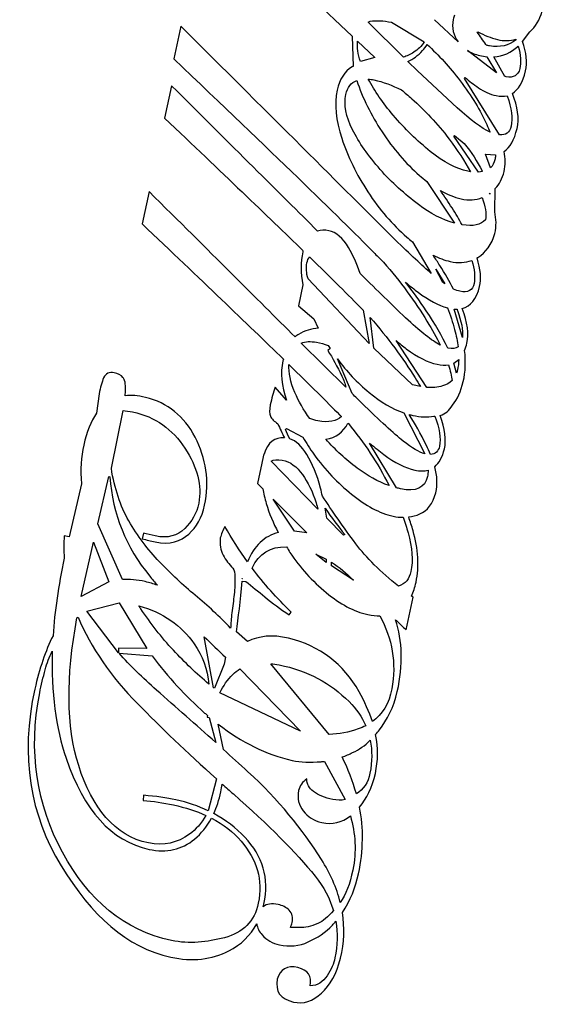
# Model space of a CAD drawing. Units: inches. Extents: x -502 to 307, y -403 to 773.
# Drawn here: x -153 to -148, y 448 to 458 of the extents above; entities that cross this region are included whole.
import ezdxf

# ---------------------------------------------------------------- set-up
doc = ezdxf.new("R2010")
doc.units = ezdxf.units.IN
doc.layers.add('182003', color=7, linetype='Continuous')
doc.layers.add('Default', color=7, linetype='Continuous')

# ---------------------------------------------------------------- blocks, each defined once
blk = doc.blocks.new('SE4')
at = {"layer": '182003', "color": 7, "linetype": 'Continuous', "ltscale": 25.4}
for p, q in [((-151.2571, 458.8598), (-149.8228, 457.506)), ((-151.4501, 457.6003), (-151.5163, 457.289)), ((-149.6714, 457.639), (-149.6497, 457.6471)), ((-149.3354, 457.3062), (-149.6714, 457.639)), ((-149.4495, 457.6363), (-149.1381, 457.4504)), ((-148.8156, 457.451), (-149.0398, 457.6614)), ((-149.8228, 457.506), (-149.8141, 457.218)), ((-148.6349, 457.5432), (-148.6274, 457.5466)), ((-148.2034, 457.4549), (-148.136, 457.5472)), ((-149.7715, 457.4576), (-149.6078, 457.303)), ((-148.2673, 457.4756), (-148.2656, 457.471)), ((-148.4521, 457.1576), (-148.7263, 457.3683)), ((-149.6078, 457.303), (-149.7438, 457.2628)), ((-149.2013, 457.1771), (-149.292, 457.2641)), ((-148.5418, 457.3101), (-148.4521, 457.1576)), ((-148.3716, 457.1229), (-148.4758, 457.309)), ((-148.8264, 456.8249), (-149.2013, 457.1771)), ((-148.7552, 457.1041), (-148.749, 457.1119)), ((-148.4218, 456.5674), (-148.7552, 457.1041)), ((-151.5374, 457.0344), (-151.603, 456.7262)), ((-148.858, 456.5545), (-148.8516, 456.5626)), ((-148.6221, 456.2135), (-148.858, 456.5545)), ((-148.8516, 456.5626), (-148.7571, 456.4863)), ((-148.508, 456.2543), (-148.556, 456.3839)), ((-148.556, 456.3839), (-148.4606, 456.377)), ((-148.5855, 456.2193), (-148.6221, 456.2135)), ((-149.1137, 456.1255), (-148.8496, 455.7291)), ((-151.7512, 456.03), (-151.8168, 455.7218)), ((-148.5173, 456.0113), (-148.5156, 456.0126)), ((-148.5141, 456.0032), (-148.5173, 456.0113)), ((-148.5156, 456.0126), (-148.5141, 456.0032)), ((-148.4671, 455.8382), (-148.4628, 456.0589)), ((-149.2503, 455.5527), (-149.0707, 455.2522)), ((-149.027, 455.2909), (-148.9433, 455.1526)), ((-148.9612, 455.1651), (-149.027, 455.2909)), ((-149.66, 454.5866), (-150.2415, 455.1991)), ((-150.2896, 455.1426), (-150.3319, 454.944)), ((-148.9433, 455.1526), (-148.9612, 455.1651)), ((-150.3319, 454.944), (-150.1875, 454.8196)), ((-149.7185, 454.9042), (-149.66, 454.5866)), ((-148.8545, 454.9135), (-148.8265, 454.9122)), ((-148.7744, 454.6439), (-148.8545, 454.9135)), ((-150.1875, 454.8196), (-150.1444, 454.7306)), ((-149.6155, 454.5411), (-149.65, 454.8348)), ((-149.1115, 454.1686), (-149.4055, 454.6134)), ((-149.8821, 454.1703), (-150.305, 454.5904)), ((-150.0314, 454.538), (-150.0525, 454.5196)), ((-150.0506, 454.5678), (-150.0314, 454.538)), ((-149.2495, 454.1949), (-149.6155, 454.5411)), ((-149.822, 454.1108), (-149.9628, 454.4394)), ((-148.8572, 454.4002), (-148.8101, 454.4338)), ((-148.8308, 454.3034), (-148.8572, 454.4002)), ((-150.446, 454.047), (-150.5544, 454.1724)), ((-149.1735, 454.1766), (-149.2495, 454.1949)), ((-152.2259, 454.1072), (-152.2493, 453.9238)), ((-152.109, 453.4013), (-151.9983, 453.9495)), ((-149.3318, 453.927), (-149.1321, 453.5399)), ((-149.0478, 453.8968), (-149.0361, 453.8967)), ((-150.4555, 453.7706), (-150.4445, 453.7778)), ((-150.4445, 453.7778), (-150.2893, 453.6967)), ((-149.8629, 453.8306), (-149.8581, 453.8259)), ((-149.4022, 453.2161), (-149.6569, 453.6409)), ((-150.6669, 453.5106), (-150.6795, 453.4514)), ((-150.6611, 453.5377), (-150.6669, 453.5106)), ((-150.6593, 453.5358), (-150.6611, 453.5377)), ((-150.6795, 453.4514), (-150.7208, 453.2572)), ((-150.1466, 453.0142), (-150.5923, 453.4677)), ((-152.2379, 452.8748), (-152.1326, 453.3235)), ((-152.1326, 453.3235), (-152.1236, 453.3216)), ((-152.3931, 453.254), (-152.5106, 452.7493)), ((-150.7208, 453.2572), (-150.6717, 453.2078)), ((-150.3701, 452.8043), (-150.5737, 453.1094)), ((-150.0613, 452.9273), (-150.0795, 453.0239)), ((-149.903, 452.7663), (-150.0613, 452.9273)), ((-152.0023, 452.3457), (-152.2379, 452.8748)), ((-152.5106, 452.7493), (-152.5555, 452.7589)), ((-151.8034, 452.7866), (-151.815, 452.7321)), ((-150.252, 452.7885), (-150.3701, 452.8043)), ((-149.892, 452.7734), (-149.903, 452.7663)), ((-152.3945, 452.1827), (-152.2788, 452.7007)), ((-152.2788, 452.7007), (-152.1329, 452.3237)), ((-150.0701, 452.507), (-150.1667, 452.5872)), ((-150.1667, 452.5872), (-150.069, 452.5394)), ((-150.069, 452.5394), (-150.0701, 452.507)), ((-150.0186, 452.4736), (-150.0191, 452.5096)), ((-149.809, 452.3375), (-150.0186, 452.4736)), ((-152.1329, 452.3237), (-152.3945, 452.1827)), ((-150.8674, 452.3306), (-150.8303, 452.3272)), ((-150.8657, 452.3512), (-150.8652, 452.3562)), ((-150.8647, 452.3558), (-150.8657, 452.3512)), ((-150.8652, 452.3562), (-150.8647, 452.3558)), ((-149.3094, 451.8667), (-149.2434, 452.1766)), ((-149.2434, 452.1766), (-149.2593, 452.1881)), ((-152.3404, 452.044), (-152.0354, 452.1252)), ((-152.0354, 452.1252), (-151.7717, 451.6909)), ((-152.4357, 451.98), (-152.4245, 451.9875)), ((-152.0406, 451.65), (-152.3404, 452.044)), ((-150.4208, 452.011), (-150.4015, 452.0353)), ((-151.1392, 451.3159), (-151.2271, 451.8021)), ((-150.8164, 451.7558), (-150.9214, 451.8479)), ((-152.0397, 451.6934), (-152.0406, 451.65)), ((-151.7717, 451.6909), (-152.0397, 451.6934)), ((-152.0359, 451.6448), (-151.7202, 451.6196)), ((-151.0387, 451.5409), (-151.1306, 451.3134)), ((-151.0246, 451.6074), (-151.0387, 451.5409)), ((-150.0409, 450.8731), (-150.5941, 451.5456)), ((-150.8879, 451.4962), (-150.3142, 450.9057)), ((-151.1382, 451.315), (-151.1392, 451.3159)), ((-151.1306, 451.3134), (-151.1382, 451.315)), ((-150.3142, 450.9057), (-151.0775, 451.268)), ((-151.1955, 451.0533), (-151.1984, 451.0373)), ((-151.1984, 451.0373), (-151.1801, 451.0333)), ((-151.1801, 451.0333), (-151.1176, 450.7961)), ((-151.0449, 450.7306), (-151.0936, 450.9702)), ((-150.0842, 450.6183), (-149.8901, 450.2554)), ((-151.1105, 450.4512), (-151.1896, 450.1496)), ((-151.8022, 450.2961), (-151.808, 450.2478))]:
    blk.add_line(p, q, dxfattribs=at)
for points, knots in [([(-148.136, 457.5472), (-148.0811, 457.5938), (-148.0407, 457.6569), (-148.0187, 457.7427), (-147.9975, 457.8253), (-148.0084, 457.9131), (-148.0287, 457.9955), (-148.0294, 457.998), (-148.03, 458.0006), (-148.0307, 458.0031)], [0, 0, 0, 0, 0.464493, 0.464493, 0.464493, 0.983388, 0.983388, 0.983388, 1, 1, 1, 1]), ([(-148.8496, 457.7039), (-148.8546, 457.6917), (-148.8588, 457.6783), (-148.8623, 457.6636), (-148.8812, 457.5834), (-148.8597, 457.5119), (-148.8156, 457.451)], [0, 0, 0, 0, 0.137837, 0.137837, 0.137837, 1, 1, 1, 1]), ([(-149.0707, 455.2522), (-149.1561, 455.3251), (-149.2712, 455.432), (-149.4134, 455.5721), (-149.7458, 455.8995), (-150.4231, 456.5786), (-151.4501, 457.6003)], [0, 0, 0, 0, 0.131866, 0.131866, 0.131866, 1, 1, 1, 1]), ([(-148.5476, 457.4193), (-148.549, 457.4215), (-148.5505, 457.4236), (-148.552, 457.4258), (-148.5797, 457.4661), (-148.6073, 457.5052), (-148.6349, 457.5432)], [0, 0, 0, 0, 0.053772, 0.053772, 0.053772, 1, 1, 1, 1]), ([(-148.6274, 457.5466), (-148.5653, 457.513), (-148.5038, 457.4886), (-148.4425, 457.4734), (-148.3806, 457.4581), (-148.3217, 457.4598), (-148.2673, 457.4756)], [0, 0, 0, 0, 0.553611, 0.553611, 0.553611, 1, 1, 1, 1]), ([(-149.1381, 457.4504), (-149.1628, 457.41), (-149.1962, 457.3772), (-149.2374, 457.3514), (-149.2702, 457.3309), (-149.3029, 457.3157), (-149.3354, 457.3062)], [0, 0, 0, 0, 0.586342, 0.586342, 0.586342, 1, 1, 1, 1]), ([(-149.292, 457.2641), (-149.2421, 457.2865), (-149.1963, 457.3215), (-149.1551, 457.3677), (-149.1388, 457.3859), (-149.1235, 457.4049), (-149.1098, 457.425)], [0, 0, 0, 0, 0.697161, 0.697161, 0.697161, 1, 1, 1, 1]), ([(-149.1098, 457.425), (-148.9997, 457.3246), (-148.895, 457.2114), (-148.7965, 457.081), (-148.6881, 456.9376), (-148.604, 456.7989), (-148.5437, 456.6655), (-148.5325, 456.6407), (-148.5221, 456.617), (-148.5128, 456.5942)], [0, 0, 0, 0, 0.462835, 0.462835, 0.462835, 0.948508, 0.948508, 0.948508, 1, 1, 1, 1]), ([(-148.2656, 457.471), (-148.3352, 457.4143), (-148.4179, 457.3953), (-148.5171, 457.4122), (-148.5275, 457.4139), (-148.5377, 457.4164), (-148.5476, 457.4193)], [0, 0, 0, 0, 0.89719, 0.89719, 0.89719, 1, 1, 1, 1]), ([(-148.4758, 457.309), (-148.3884, 457.3147), (-148.3125, 457.3491), (-148.2501, 457.4071), (-148.2487, 457.4084), (-148.2473, 457.4097), (-148.2459, 457.411)], [0, 0, 0, 0, 0.978177, 0.978177, 0.978177, 1, 1, 1, 1]), ([(-148.2459, 457.411), (-148.2215, 457.326), (-148.2163, 457.2547), (-148.2303, 457.1972), (-148.2467, 457.1301), (-148.2908, 457.1054), (-148.3641, 457.121), (-148.3678, 457.1219), (-148.3716, 457.1229)], [0, 0, 0, 0, 0.540041, 0.540041, 0.540041, 0.977239, 0.977239, 1, 1, 1, 1]), ([(-148.2996, 456.9608), (-148.2436, 456.9962), (-148.2028, 457.0666), (-148.1761, 457.1742), (-148.1555, 457.257), (-148.1679, 457.3501), (-148.2034, 457.4549)], [0, 0, 0, 0, 0.441511, 0.441511, 0.441511, 1, 1, 1, 1]), ([(-148.7263, 457.3683), (-148.6923, 457.3473), (-148.6536, 457.332), (-148.6107, 457.3217), (-148.5871, 457.316), (-148.5641, 457.3122), (-148.5418, 457.3101)], [0, 0, 0, 0, 0.661281, 0.661281, 0.661281, 1, 1, 1, 1]), ([(-151.5163, 457.289), (-150.5776, 456.3977), (-149.9458, 455.7855), (-149.6204, 455.4546), (-149.5876, 455.4213), (-149.5558, 455.3897), (-149.525, 455.3599)], [0, 0, 0, 0, 0.960547, 0.960547, 0.960547, 1, 1, 1, 1]), ([(-149.8141, 457.218), (-149.8168, 457.2166), (-149.8194, 457.2152), (-149.8221, 457.2137), (-149.8944, 457.1723), (-149.9419, 457.0949), (-149.9925, 456.8574), (-149.9775, 456.7052), (-149.9216, 456.5349), (-149.865, 456.3626), (-149.7815, 456.1929), (-149.6729, 456.0256), (-149.5643, 455.8582), (-149.4385, 455.7156), (-149.303, 455.5969), (-149.2854, 455.5814), (-149.2678, 455.5667), (-149.2503, 455.5527)], [0, 0, 0, 0, 0.004882, 0.004882, 0.004882, 0.170879, 0.170879, 0.383788, 0.383788, 0.383788, 0.676535, 0.676535, 0.676535, 0.969101, 0.969101, 0.969101, 1, 1, 1, 1]), ([(-148.8496, 455.7291), (-148.9637, 455.7601), (-149.0787, 455.8201), (-149.1933, 455.907), (-149.3222, 456.0047), (-149.4466, 456.1141), (-149.5553, 456.2386), (-149.6692, 456.3691), (-149.7579, 456.4935), (-149.8195, 456.617), (-149.8818, 456.742), (-149.9017, 456.8552), (-149.8815, 456.9501), (-149.8668, 457.019), (-149.8313, 457.0636), (-149.7782, 457.0846)], [0, 0, 0, 0, 0.205675, 0.205675, 0.205675, 0.468089, 0.468089, 0.468089, 0.714995, 0.714995, 0.714995, 0.8992, 0.8992, 0.8992, 1, 1, 1, 1]), ([(-149.7782, 457.0846), (-149.7237, 456.9191), (-149.6435, 456.7561), (-149.5387, 456.5974), (-149.432, 456.436), (-149.3137, 456.297), (-149.1833, 456.1828), (-149.16, 456.1625), (-149.1368, 456.1433), (-149.1137, 456.1255)], [0, 0, 0, 0, 0.464617, 0.464617, 0.464617, 0.931996, 0.931996, 0.931996, 1, 1, 1, 1]), ([(-149.6689, 457.0975), (-149.6519, 457.0961), (-149.634, 457.0934), (-149.6153, 457.0894), (-149.5283, 457.0709), (-149.4415, 457.0388), (-149.3546, 456.9937)], [0, 0, 0, 0, 0.123364, 0.123364, 0.123364, 1, 1, 1, 1]), ([(-148.6983, 456.2169), (-148.7069, 456.2182), (-148.7156, 456.2198), (-148.8334, 456.2449), (-148.9517, 456.3087), (-149.0801, 456.4111), (-149.2038, 456.5098), (-149.3214, 456.624), (-149.4324, 456.7546), (-149.5302, 456.8696), (-149.6079, 456.9849), (-149.6689, 457.0975)], [0, 0, 0, 0, 0.022816, 0.022816, 0.300379, 0.300379, 0.300379, 0.681726, 0.681726, 0.681726, 1, 1, 1, 1]), ([(-148.749, 457.1119), (-148.7105, 457.0787), (-148.6695, 457.0472), (-148.6219, 457.0143), (-148.5702, 456.9786), (-148.5166, 456.9532), (-148.4556, 456.9403), (-148.417, 456.932), (-148.3821, 456.9316), (-148.3508, 456.9391)], [0, 0, 0, 0, 0.351, 0.351, 0.351, 0.752125, 0.752125, 0.752125, 1, 1, 1, 1]), ([(-149.3546, 456.9937), (-149.3223, 456.9695), (-149.2891, 456.9418), (-149.2551, 456.9109), (-149.1326, 456.7996), (-149.0116, 456.677), (-148.9014, 456.5282), (-148.8225, 456.4216), (-148.7538, 456.3186), (-148.6983, 456.2169)], [0, 0, 0, 0, 0.110434, 0.110434, 0.110434, 0.635339, 0.635339, 0.635339, 1, 1, 1, 1]), ([(-148.378, 456.4087), (-148.3231, 456.4473), (-148.2828, 456.5198), (-148.256, 456.6274), (-148.2325, 456.7221), (-148.2514, 456.8345), (-148.2996, 456.9608)], [0, 0, 0, 0, 0.403947, 0.403947, 0.403947, 1, 1, 1, 1]), ([(-148.3508, 456.9391), (-148.3072, 456.8201), (-148.2947, 456.7234), (-148.3129, 456.6489), (-148.3274, 456.5899), (-148.3643, 456.5629), (-148.4218, 456.5674)], [0, 0, 0, 0, 0.589606, 0.589606, 0.589606, 1, 1, 1, 1]), ([(-148.7571, 456.4863), (-148.6885, 456.4013), (-148.6328, 456.3154), (-148.5891, 456.2267), (-148.5879, 456.2242), (-148.5867, 456.2218), (-148.5855, 456.2193)], [0, 0, 0, 0, 0.977946, 0.977946, 0.977946, 1, 1, 1, 1]), ([(-148.4628, 456.0589), (-148.4253, 456.0995), (-148.3966, 456.1515), (-148.3794, 456.2188), (-148.3635, 456.281), (-148.3667, 456.3448), (-148.378, 456.4087)], [0, 0, 0, 0, 0.477836, 0.477836, 0.477836, 1, 1, 1, 1]), ([(-148.4606, 456.377), (-148.4611, 456.364), (-148.4626, 456.3515), (-148.4732, 456.3018), (-148.4873, 456.2735), (-148.508, 456.2543)], [0, 0, 0, 0, 0.243263, 0.243263, 1, 1, 1, 1]), ([(-148.7781, 455.7135), (-148.8066, 455.7645), (-148.8385, 455.8178), (-148.8737, 455.8736), (-148.9084, 455.9284), (-148.9454, 455.9835), (-148.9845, 456.0389)], [0, 0, 0, 0, 0.380488, 0.380488, 0.380488, 1, 1, 1, 1]), ([(-148.9845, 456.0389), (-148.9182, 456.0014), (-148.8524, 455.9748), (-148.7871, 455.9598), (-148.7155, 455.9433), (-148.6487, 455.9485), (-148.5882, 455.9726)], [0, 0, 0, 0, 0.533912, 0.533912, 0.533912, 1, 1, 1, 1]), ([(-148.6361, 455.4002), (-148.634, 455.4014), (-148.632, 455.4027), (-148.6299, 455.404), (-148.5521, 455.4525), (-148.4955, 455.5243), (-148.4679, 455.632), (-148.4503, 455.7005), (-148.4544, 455.7696), (-148.4671, 455.8382)], [0, 0, 0, 0, 0.014577, 0.014577, 0.014577, 0.585651, 0.585651, 0.585651, 1, 1, 1, 1]), ([(-149.7468, 455.2524), (-149.7777, 455.3459), (-149.8154, 455.4272), (-149.8563, 455.4971), (-149.9109, 455.5902), (-149.9743, 455.6428), (-150.0444, 455.6577), (-150.0846, 455.6662), (-150.1201, 455.665), (-150.1512, 455.6544)], [0, 0, 0, 0, 0.429066, 0.429066, 0.429066, 0.823295, 0.823295, 0.823295, 1, 1, 1, 1]), ([(-150.2878, 455.4677), (-150.2887, 455.4642), (-150.2896, 455.4606), (-150.2905, 455.457), (-150.3141, 455.3599), (-150.3106, 455.2544), (-150.2896, 455.1426)], [0, 0, 0, 0, 0.024505, 0.024505, 0.024505, 1, 1, 1, 1]), ([(-150.2415, 455.1991), (-150.2572, 455.256), (-150.2609, 455.307), (-150.2465, 455.375), (-150.2383, 455.3939), (-150.227, 455.4085)], [0, 0, 0, 0, 0.658447, 0.658447, 1, 1, 1, 1]), ([(-150.227, 455.4085), (-150.0168, 455.2039), (-149.8507, 455.0393), (-149.7289, 454.9148), (-149.7254, 454.9112), (-149.7219, 454.9077), (-149.7185, 454.9042)], [0, 0, 0, 0, 0.988544, 0.988544, 0.988544, 1, 1, 1, 1]), ([(-149.525, 455.3599), (-149.362, 455.1721), (-149.2244, 454.9848), (-149.1117, 454.7981), (-149.063, 454.7173), (-149.0206, 454.642), (-148.9858, 454.5712)], [0, 0, 0, 0, 0.748142, 0.748142, 0.748142, 1, 1, 1, 1]), ([(-148.8605, 455.1038), (-148.8966, 455.1735), (-148.9398, 455.2481), (-148.99, 455.3275), (-149.0103, 455.3597), (-149.0314, 455.3919), (-149.0532, 455.4242)], [0, 0, 0, 0, 0.601031, 0.601031, 0.601031, 1, 1, 1, 1]), ([(-149.0532, 455.4242), (-148.9989, 455.3971), (-148.945, 455.3774), (-148.8912, 455.365), (-148.8172, 455.3479), (-148.7483, 455.3519), (-148.6859, 455.376)], [0, 0, 0, 0, 0.477712, 0.477712, 0.477712, 1, 1, 1, 1]), ([(-148.6859, 455.376), (-148.6599, 455.2899), (-148.6518, 455.2167), (-148.6787, 455.0904), (-148.7226, 455.0656), (-148.8174, 455.0858), (-148.8379, 455.0931), (-148.8605, 455.1038)], [0, 0, 0, 0, 0.428991, 0.428991, 0.887988, 0.887988, 1, 1, 1, 1]), ([(-148.7767, 454.9182), (-148.6963, 454.9383), (-148.6416, 455.0087), (-148.6114, 455.1284), (-148.5932, 455.2007), (-148.6016, 455.2914), (-148.6361, 455.4002)], [0, 0, 0, 0, 0.434204, 0.434204, 0.434204, 1, 1, 1, 1]), ([(-148.9858, 454.5712), (-149.0263, 454.5924), (-149.0723, 454.6237), (-149.1243, 454.6645), (-149.2136, 454.7344), (-149.345, 454.8556), (-149.5201, 455.0281), (-149.5832, 455.0903), (-149.6588, 455.1651), (-149.7468, 455.2524)], [0, 0, 0, 0, 0.093194, 0.093194, 0.093194, 0.544018, 0.544018, 0.544018, 1, 1, 1, 1]), ([(-148.9148, 454.5433), (-148.9671, 454.6561), (-149.0365, 454.7742), (-149.1179, 454.8972), (-149.1809, 454.9925), (-149.2469, 455.0826), (-149.3149, 455.1682)], [0, 0, 0, 0, 0.556564, 0.556564, 0.556564, 1, 1, 1, 1]), ([(-149.3149, 455.1682), (-149.2714, 455.1313), (-149.2317, 455.0996), (-149.1965, 455.0732), (-149.0959, 454.9978), (-149.0022, 454.9496), (-148.9182, 454.9262)], [0, 0, 0, 0, 0.378245, 0.378245, 0.378245, 1, 1, 1, 1]), ([(-148.9182, 454.9262), (-148.8902, 454.8557), (-148.8668, 454.7871), (-148.8488, 454.7198), (-148.8331, 454.661), (-148.822, 454.6056), (-148.8157, 454.5535)], [0, 0, 0, 0, 0.623283, 0.623283, 0.623283, 1, 1, 1, 1]), ([(-148.8265, 454.9122), (-148.825, 454.908), (-148.8234, 454.9039), (-148.822, 454.8998), (-148.7854, 454.7988), (-148.7673, 454.7141), (-148.7744, 454.6439)], [0, 0, 0, 0, 0.058217, 0.058217, 0.058217, 1, 1, 1, 1]), ([(-148.7541, 454.5214), (-148.7457, 454.542), (-148.7384, 454.5649), (-148.7324, 454.5901), (-148.712, 454.6755), (-148.7269, 454.7849), (-148.7767, 454.9182)], [0, 0, 0, 0, 0.122032, 0.122032, 0.122032, 1, 1, 1, 1]), ([(-149.65, 454.8348), (-149.4831, 454.6394), (-149.3406, 454.4474), (-149.224, 454.2599), (-149.2063, 454.2315), (-149.1894, 454.2037), (-149.1735, 454.1766)], [0, 0, 0, 0, 0.895615, 0.895615, 0.895615, 1, 1, 1, 1]), ([(-150.1444, 454.7306), (-150.2095, 454.7274), (-150.272, 454.7079), (-150.3304, 454.673), (-150.3421, 454.666), (-150.3532, 454.6578), (-150.3635, 454.6486)], [0, 0, 0, 0, 0.804995, 0.804995, 0.804995, 1, 1, 1, 1]), ([(-150.305, 454.5904), (-150.2656, 454.6058), (-150.217, 454.6083), (-150.1598, 454.598), (-150.123, 454.5914), (-150.0867, 454.5812), (-150.0506, 454.5678)], [0, 0, 0, 0, 0.535073, 0.535073, 0.535073, 1, 1, 1, 1]), ([(-149.4055, 454.6134), (-149.3706, 454.5844), (-149.3384, 454.559), (-149.3091, 454.5371), (-149.2026, 454.4573), (-149.1046, 454.408), (-149.0141, 454.3887), (-148.9753, 454.3805), (-148.9402, 454.3788), (-148.9088, 454.384)], [0, 0, 0, 0, 0.264725, 0.264725, 0.264725, 0.824366, 0.824366, 0.824366, 1, 1, 1, 1]), ([(-150.0525, 454.5196), (-150.0085, 454.4488), (-149.9641, 454.3684), (-149.9198, 454.2762), (-149.903, 454.241), (-149.8904, 454.2056), (-149.8821, 454.1703)], [0, 0, 0, 0, 0.718619, 0.718619, 0.718619, 1, 1, 1, 1]), ([(-148.8157, 454.5535), (-148.8386, 454.5375), (-148.8708, 454.5339), (-148.9126, 454.5428), (-148.9137, 454.5431), (-148.9148, 454.5433)], [0, 0, 0, 0, 0.973533, 0.973533, 1, 1, 1, 1]), ([(-148.8697, 454.0006), (-148.8232, 454.0554), (-148.7891, 454.1303), (-148.7673, 454.2248), (-148.7457, 454.3186), (-148.7424, 454.4181), (-148.7541, 454.5214)], [0, 0, 0, 0, 0.431734, 0.431734, 0.431734, 1, 1, 1, 1]), ([(-150.4752, 454.4377), (-150.4767, 454.432), (-150.4782, 454.4262), (-150.4797, 454.4204), (-150.5077, 454.3088), (-150.4911, 454.1835), (-150.446, 454.047)], [0, 0, 0, 0, 0.036987, 0.036987, 0.036987, 1, 1, 1, 1]), ([(-149.9628, 454.4394), (-149.8744, 454.3208), (-149.773, 454.215), (-149.6618, 454.122), (-149.551, 454.0293), (-149.4424, 453.9646), (-149.3318, 453.927)], [0, 0, 0, 0, 0.538082, 0.538082, 0.538082, 1, 1, 1, 1]), ([(-148.8101, 454.4338), (-148.8113, 454.3996), (-148.8151, 454.3669), (-148.8242, 454.3244), (-148.8272, 454.3136), (-148.8308, 454.3034)], [0, 0, 0, 0, 0.733358, 0.733358, 1, 1, 1, 1]), ([(-150.2254, 453.8732), (-150.283, 453.956), (-150.3306, 454.0383), (-150.366, 454.1209), (-150.4093, 454.222), (-150.427, 454.3117), (-150.4231, 454.387)], [0, 0, 0, 0, 0.528753, 0.528753, 0.528753, 1, 1, 1, 1]), ([(-150.4231, 454.387), (-150.2212, 454.1903), (-150.061, 454.0315), (-149.9426, 453.9105), (-149.9365, 453.9042), (-149.9304, 453.898), (-149.9243, 453.8918)], [0, 0, 0, 0, 0.979414, 0.979414, 0.979414, 1, 1, 1, 1]), ([(-151.9788, 454.09), (-151.9766, 454.1105), (-151.9753, 454.1284), (-151.9746, 454.1436), (-151.9721, 454.2048), (-151.9816, 454.2444), (-151.9986, 454.2645), (-152.0167, 454.2861), (-152.0453, 454.3005), (-152.1267, 454.3178), (-152.161, 454.3015), (-152.1837, 454.2614)], [0, 0, 0, 0, 0.233189, 0.233189, 0.233189, 0.514243, 0.514243, 0.514243, 0.743628, 0.743628, 1, 1, 1, 1]), ([(-148.873, 454.2343), (-148.896, 454.2108), (-148.9259, 454.1938), (-148.9629, 454.1837), (-149.0121, 454.1703), (-149.0615, 454.1654), (-149.1115, 454.1686)], [0, 0, 0, 0, 0.447184, 0.447184, 0.447184, 1, 1, 1, 1]), ([(-150.5544, 454.1724), (-150.57, 454.1213), (-150.5866, 454.0657), (-150.6101, 453.9549), (-150.6088, 453.9168), (-150.5991, 453.8958), (-150.5861, 453.8677), (-150.5598, 453.8472), (-150.5292, 453.8242)], [0, 0, 0, 0, 0.406427, 0.406427, 0.73759, 0.73759, 0.73759, 1, 1, 1, 1]), ([(-151.815, 452.7321), (-151.7762, 452.7216), (-151.7332, 452.7102), (-151.6918, 452.7014), (-151.5569, 452.6727), (-151.4495, 452.7067), (-151.3732, 452.7769), (-151.3008, 452.8434), (-151.2491, 452.9325), (-151.2241, 453.05), (-151.1754, 453.2785), (-151.209, 453.495), (-151.3139, 453.697), (-151.4174, 453.8965), (-151.5722, 454.0227), (-151.7862, 454.0751), (-151.8561, 454.0922), (-151.9203, 454.097), (-151.9788, 454.09)], [0, 0, 0, 0, 0.055918, 0.055918, 0.055918, 0.206126, 0.206126, 0.206126, 0.345498, 0.345498, 0.345498, 0.639296, 0.639296, 0.639296, 0.914798, 0.914798, 0.914798, 1, 1, 1, 1]), ([(-149.1321, 453.5399), (-149.1869, 453.5536), (-149.2547, 453.5949), (-149.3381, 453.6602), (-149.4273, 453.73), (-149.5587, 453.8513), (-149.7338, 454.0237), (-149.7609, 454.0504), (-149.7903, 454.0795), (-149.822, 454.1108)], [0, 0, 0, 0, 0.187623, 0.187623, 0.187623, 0.754086, 0.754086, 0.754086, 1, 1, 1, 1]), ([(-152.2493, 453.9238), (-152.3035, 453.8477), (-152.3445, 453.7467), (-152.3718, 453.6219), (-152.3965, 453.5091), (-152.403, 453.3864), (-152.3931, 453.254)], [0, 0, 0, 0, 0.41723, 0.41723, 0.41723, 1, 1, 1, 1]), ([(-151.9983, 453.9495), (-151.9699, 453.9481), (-151.9393, 453.9439), (-151.9066, 453.9369), (-151.6912, 453.8911), (-151.526, 453.7694), (-151.4112, 453.5926), (-151.2938, 453.4118), (-151.2453, 453.2388), (-151.2793, 453.0686), (-151.2984, 452.9726), (-151.3438, 452.8935), (-151.4123, 452.8284), (-151.4829, 452.7613), (-151.5714, 452.7326), (-151.7325, 452.7669), (-151.769, 452.777), (-151.8034, 452.7866)], [0, 0, 0, 0, 0.039619, 0.039619, 0.039619, 0.358019, 0.358019, 0.358019, 0.642869, 0.642869, 0.642869, 0.786192, 0.786192, 0.786192, 0.947993, 0.947993, 1, 1, 1, 1]), ([(-149.9243, 453.8918), (-149.9699, 453.8469), (-150.0452, 453.8331), (-150.1473, 453.8517), (-150.1747, 453.8567), (-150.2008, 453.8639), (-150.2254, 453.8732)], [0, 0, 0, 0, 0.741335, 0.741335, 0.741335, 1, 1, 1, 1]), ([(-149.0787, 453.5338), (-149.0902, 453.5617), (-149.103, 453.5899), (-149.117, 453.6185), (-149.1725, 453.7318), (-149.2266, 453.8295), (-149.2812, 453.9118)], [0, 0, 0, 0, 0.202231, 0.202231, 0.202231, 1, 1, 1, 1]), ([(-149.2812, 453.9118), (-149.2698, 453.9088), (-149.2585, 453.9061), (-149.2471, 453.9037), (-149.1723, 453.8877), (-149.1059, 453.8855), (-149.0478, 453.8968)], [0, 0, 0, 0, 0.168109, 0.168109, 0.168109, 1, 1, 1, 1]), ([(-149.0361, 453.8967), (-149.036, 453.8963), (-149.0358, 453.8959), (-149.0357, 453.8954), (-148.9942, 453.7806), (-148.9765, 453.6868), (-149.0031, 453.5617), (-149.0325, 453.536), (-149.0787, 453.5338)], [0, 0, 0, 0, 0.003351, 0.003351, 0.003351, 0.604378, 0.604378, 1, 1, 1, 1]), ([(-149.0383, 453.4166), (-148.9959, 453.4505), (-148.9651, 453.5065), (-148.9461, 453.5858), (-148.9262, 453.6689), (-148.9399, 453.7748), (-148.9867, 453.9035)], [0, 0, 0, 0, 0.309401, 0.309401, 0.309401, 1, 1, 1, 1]), ([(-150.1046, 453.138), (-150.1103, 453.1625), (-150.1164, 453.1872), (-150.1228, 453.2121), (-150.1555, 453.3401), (-150.2016, 453.4452), (-150.2528, 453.5327), (-150.2998, 453.6129), (-150.3554, 453.6618), (-150.4149, 453.681)], [0, 0, 0, 0, 0.110233, 0.110233, 0.110233, 0.653905, 0.653905, 0.653905, 1, 1, 1, 1]), ([(-150.2893, 453.6967), (-150.2582, 453.6419), (-150.224, 453.5877), (-150.186, 453.5343), (-150.0791, 453.3841), (-149.9576, 453.2605), (-149.8275, 453.1555), (-149.692, 453.0461), (-149.5636, 452.9742), (-149.4005, 452.9395), (-149.3691, 452.936), (-149.3386, 452.9358)], [0, 0, 0, 0, 0.151629, 0.151629, 0.151629, 0.57706, 0.57706, 0.57706, 0.915867, 0.915867, 1, 1, 1, 1]), ([(-149.4722, 453.2377), (-149.5741, 453.2736), (-149.6753, 453.3289), (-149.7747, 453.4036), (-149.8817, 453.4839), (-149.9817, 453.5751), (-150.0718, 453.6772)], [0, 0, 0, 0, 0.45545, 0.45545, 0.45545, 1, 1, 1, 1]), ([(-149.6569, 453.6409), (-149.6072, 453.5983), (-149.5623, 453.5624), (-149.5229, 453.5328), (-149.4164, 453.4529), (-149.3183, 453.4036), (-149.2278, 453.3844), (-149.1802, 453.3743), (-149.1381, 453.3741), (-149.1016, 453.3843)], [0, 0, 0, 0, 0.315518, 0.315518, 0.315518, 0.809592, 0.809592, 0.809592, 1, 1, 1, 1]), ([(-150.9776, 451.8836), (-151.0797, 451.9928), (-151.1905, 452.0944), (-151.3131, 452.1962), (-151.4286, 452.292), (-151.542, 452.3986), (-151.6522, 452.5142), (-151.7614, 452.629), (-151.8606, 452.7572), (-151.9432, 452.9025), (-152.0233, 453.0434), (-152.0791, 453.2081), (-152.109, 453.4013)], [0, 0, 0, 0, 0.236647, 0.236647, 0.236647, 0.476546, 0.476546, 0.476546, 0.727413, 0.727413, 0.727413, 1, 1, 1, 1]), ([(-150.4873, 453.4789), (-150.4094, 453.4644), (-150.3455, 453.415), (-150.2953, 453.3435), (-150.2434, 453.2693), (-150.1971, 453.1806), (-150.1638, 453.0722), (-150.1578, 453.0526), (-150.1521, 453.0333), (-150.1466, 453.0142)], [0, 0, 0, 0, 0.405581, 0.405581, 0.405581, 0.914809, 0.914809, 0.914809, 1, 1, 1, 1]), ([(-149.2849, 452.939), (-149.2489, 452.9436), (-149.2141, 452.9532), (-149.1805, 452.9677), (-149.108, 452.999), (-149.0553, 453.0639), (-149.0283, 453.1697), (-149.0089, 453.2454), (-149.0145, 453.3283), (-149.0383, 453.4166)], [0, 0, 0, 0, 0.192067, 0.192067, 0.192067, 0.59057, 0.59057, 0.59057, 1, 1, 1, 1]), ([(-152.1236, 453.3216), (-152.0953, 452.9656), (-151.9685, 452.6501), (-151.745, 452.3779), (-151.7208, 452.3485), (-151.6965, 452.3191), (-151.6719, 452.2899)], [0, 0, 0, 0, 0.899852, 0.899852, 0.899852, 1, 1, 1, 1]), ([(-149.1016, 453.3843), (-149.1012, 453.3625), (-149.1031, 453.3421), (-149.1071, 453.3229), (-149.1303, 453.2141), (-149.2181, 453.1759), (-149.3617, 453.2065), (-149.3752, 453.2094), (-149.3887, 453.2126), (-149.4022, 453.2161)], [0, 0, 0, 0, 0.175071, 0.175071, 0.175071, 0.898487, 0.898487, 0.898487, 1, 1, 1, 1]), ([(-150.6717, 453.2078), (-150.6635, 453.1622), (-150.652, 453.1153), (-150.638, 453.0672), (-150.6107, 452.9737), (-150.5718, 452.8821), (-150.5239, 452.791)], [0, 0, 0, 0, 0.303627, 0.303627, 0.303627, 1, 1, 1, 1]), ([(-149.3825, 452.2815), (-149.5533, 452.4169), (-149.6885, 452.5511), (-149.7879, 452.685), (-149.9068, 452.8453), (-150.0123, 452.9963), (-150.1046, 453.138)], [0, 0, 0, 0, 0.554833, 0.554833, 0.554833, 1, 1, 1, 1]), ([(-149.3386, 452.9358), (-149.3202, 452.8859), (-149.3043, 452.8371), (-149.2913, 452.7896), (-149.2522, 452.647), (-149.2418, 452.5245), (-149.2787, 452.3511), (-149.3175, 452.3056), (-149.3825, 452.2815)], [0, 0, 0, 0, 0.226234, 0.226234, 0.226234, 0.687906, 0.687906, 1, 1, 1, 1]), ([(-149.2593, 452.1881), (-149.2412, 452.226), (-149.2267, 452.2694), (-149.2158, 452.3185), (-149.182, 452.4712), (-149.196, 452.6342), (-149.2444, 452.8089), (-149.2564, 452.8523), (-149.2699, 452.8957), (-149.2849, 452.939)], [0, 0, 0, 0, 0.160385, 0.160385, 0.160385, 0.814893, 0.814893, 0.814893, 1, 1, 1, 1]), ([(-151.0742, 452.7412), (-151.0826, 452.6792), (-151.0729, 452.6251), (-151.0223, 452.5292), (-150.9906, 452.4893), (-150.9557, 452.4535)], [0, 0, 0, 0, 0.5, 0.5, 1, 1, 1, 1]), ([(-150.4459, 452.6552), (-150.4351, 452.6376), (-150.4239, 452.62), (-150.4125, 452.6024), (-150.3175, 452.4561), (-150.2002, 452.3297), (-150.068, 452.2205), (-149.9373, 452.1125), (-149.8066, 452.0409), (-149.6729, 452.0125), (-149.6323, 452.0038), (-149.5941, 451.9994), (-149.5585, 451.9992)], [0, 0, 0, 0, 0.052348, 0.052348, 0.052348, 0.509464, 0.509464, 0.509464, 0.90852, 0.90852, 0.90852, 1, 1, 1, 1]), ([(-150.9557, 452.4535), (-150.9427, 452.4366), (-150.9354, 452.4043), (-150.935, 452.3616), (-150.9346, 452.3167), (-150.9371, 452.2628), (-150.9429, 452.2025), (-150.9482, 452.1471), (-150.9574, 452.0897), (-150.9654, 452.0299), (-150.9728, 451.9744), (-150.9712, 451.9248), (-150.9776, 451.8836)], [0, 0, 0, 0, 0.165913, 0.165913, 0.165913, 0.442675, 0.442675, 0.442675, 0.744867, 0.744867, 0.744867, 1, 1, 1, 1]), ([(-151.6719, 452.2899), (-151.7082, 452.3039), (-151.7467, 452.3156), (-151.7872, 452.325), (-151.8646, 452.343), (-151.936, 452.3494), (-152.0023, 452.3457)], [0, 0, 0, 0, 0.353951, 0.353951, 0.353951, 1, 1, 1, 1]), ([(-150.8303, 452.3272), (-150.7724, 452.2795), (-150.712, 452.2309), (-150.6519, 452.1808), (-150.5812, 452.1218), (-150.5041, 452.0642), (-150.4208, 452.011)], [0, 0, 0, 0, 0.444476, 0.444476, 0.444476, 1, 1, 1, 1]), ([(-151.8489, 452.0956), (-151.6179, 452.0337), (-151.4439, 451.9091), (-151.3225, 451.735), (-151.2425, 451.6203), (-151.196, 451.4923), (-151.1818, 451.3509)], [0, 0, 0, 0, 0.60527, 0.60527, 0.60527, 1, 1, 1, 1]), ([(-151.1818, 451.3509), (-151.2995, 451.4495), (-151.4118, 451.5576), (-151.5194, 451.6728), (-151.6349, 451.7964), (-151.7358, 451.9282), (-151.8292, 452.0663), (-151.8358, 452.0761), (-151.8424, 452.0859), (-151.8489, 452.0956)], [0, 0, 0, 0, 0.466136, 0.466136, 0.466136, 0.967329, 0.967329, 0.967329, 1, 1, 1, 1]), ([(-152.4245, 451.9875), (-152.3014, 451.6978), (-152.1142, 451.4236), (-151.8585, 451.1642), (-151.6419, 450.9444), (-151.3938, 450.7061), (-151.1105, 450.4512)], [0, 0, 0, 0, 0.48817, 0.48817, 0.48817, 1, 1, 1, 1]), ([(-149.5585, 451.9992), (-149.4419, 451.7824), (-149.4001, 451.5534), (-149.4453, 451.3065), (-149.4708, 451.1672), (-149.5368, 451.064), (-149.6305, 450.9955)], [0, 0, 0, 0, 0.664202, 0.664202, 0.664202, 1, 1, 1, 1]), ([(-151.2119, 450.1053), (-151.2531, 450.0305), (-151.3053, 449.9709), (-151.3682, 449.9259), (-151.4817, 449.8449), (-151.6078, 449.8114), (-151.7571, 449.8432), (-152.0761, 449.911), (-152.292, 450.1745), (-152.419, 450.5776), (-152.5373, 450.9526), (-152.5404, 451.4206), (-152.4357, 451.98)], [0, 0, 0, 0, 0.082678, 0.082678, 0.082678, 0.213101, 0.213101, 0.213101, 0.543368, 0.543368, 0.543368, 1, 1, 1, 1]), ([(-149.599, 450.8718), (-149.5864, 450.8864), (-149.5741, 450.9016), (-149.5622, 450.9173), (-149.4902, 451.0124), (-149.4282, 451.13), (-149.3936, 451.2819), (-149.3361, 451.5344), (-149.3456, 451.7629), (-149.4098, 451.9636)], [0, 0, 0, 0, 0.049289, 0.049289, 0.049289, 0.409187, 0.409187, 0.409187, 1, 1, 1, 1]), ([(-152.6626, 451.8112), (-152.7342, 451.6669), (-152.792, 451.4979), (-152.8357, 451.3046), (-152.9793, 450.6686), (-152.8768, 450.1058), (-152.5866, 449.6273), (-152.2978, 449.151), (-151.963, 448.8525), (-151.5436, 448.7588), (-151.3415, 448.7136), (-151.1567, 448.735), (-150.9923, 448.8194), (-150.8778, 448.8782), (-150.7888, 448.9618), (-150.7283, 449.0763)], [0, 0, 0, 0, 0.108722, 0.108722, 0.108722, 0.487892, 0.487892, 0.487892, 0.792146, 0.792146, 0.792146, 0.915571, 0.915571, 0.915571, 1, 1, 1, 1]), ([(-149.6305, 450.9955), (-149.6601, 451.0895), (-149.7026, 451.1844), (-149.7567, 451.2801), (-149.9059, 451.5439), (-150.1282, 451.7151), (-150.426, 451.7875), (-150.5782, 451.8245), (-150.7103, 451.8095), (-150.8164, 451.7558)], [0, 0, 0, 0, 0.189021, 0.189021, 0.189021, 0.750841, 0.750841, 0.750841, 1, 1, 1, 1]), ([(-151.1579, 450.0789), (-151.0447, 450.0199), (-150.951, 449.9466), (-150.8766, 449.8604), (-150.7264, 449.6862), (-150.669, 449.4918), (-150.7136, 449.2715), (-150.7486, 449.0987), (-150.8593, 448.9893), (-151.0357, 448.9435), (-151.2017, 448.9005), (-151.3645, 448.8806), (-151.5391, 448.9177), (-151.9831, 449.0122), (-152.3257, 449.2969), (-152.5729, 449.755), (-152.8183, 450.2098), (-152.8991, 450.7098), (-152.7894, 451.2677), (-152.7746, 451.3434), (-152.7556, 451.416), (-152.7379, 451.4888), (-152.7224, 451.5522), (-152.6973, 451.6097), (-152.6699, 451.6649)], [0, 0, 0, 0, 0.072056, 0.072056, 0.072056, 0.190263, 0.190263, 0.190263, 0.281077, 0.281077, 0.281077, 0.375832, 0.375832, 0.375832, 0.632029, 0.632029, 0.632029, 0.922594, 0.922594, 0.922594, 0.96487, 0.96487, 0.96487, 1, 1, 1, 1]), ([(-152.6699, 451.6649), (-152.6826, 451.2737), (-152.6358, 450.934), (-152.5388, 450.648), (-152.3707, 450.1521), (-152.1103, 449.8616), (-151.7511, 449.7828), (-151.5839, 449.7461), (-151.4394, 449.7803), (-151.3189, 449.88), (-151.2551, 449.9327), (-151.2011, 449.9984), (-151.1579, 450.0789)], [0, 0, 0, 0, 0.368344, 0.368344, 0.368344, 0.762834, 0.762834, 0.762834, 0.910731, 0.910731, 0.910731, 1, 1, 1, 1]), ([(-151.1176, 450.7961), (-151.3067, 450.966), (-151.4942, 451.1323), (-151.6797, 451.2951), (-151.8121, 451.4113), (-151.9309, 451.528), (-152.0359, 451.6448)], [0, 0, 0, 0, 0.617919, 0.617919, 0.617919, 1, 1, 1, 1]), ([(-151.7202, 451.6196), (-151.5715, 451.4189), (-151.4047, 451.2386), (-151.223, 451.0774), (-151.2138, 451.0693), (-151.2047, 451.0613), (-151.1955, 451.0533)], [0, 0, 0, 0, 0.9569, 0.9569, 0.9569, 1, 1, 1, 1]), ([(-150.5941, 451.5456), (-150.5689, 451.543), (-150.5428, 451.5392), (-150.5159, 451.5341), (-150.2454, 451.4829), (-150.0258, 451.3599), (-149.8512, 451.1854), (-149.7814, 451.1155), (-149.7284, 451.0397), (-149.6925, 450.9572)], [0, 0, 0, 0, 0.059427, 0.059427, 0.059427, 0.744727, 0.744727, 0.744727, 1, 1, 1, 1]), ([(-151.0775, 451.268), (-151.0458, 451.3356), (-151.0056, 451.3941), (-150.9566, 451.4431), (-150.9358, 451.464), (-150.9128, 451.4816), (-150.8879, 451.4962)], [0, 0, 0, 0, 0.701298, 0.701298, 0.701298, 1, 1, 1, 1]), ([(-151.0936, 450.9702), (-150.8711, 450.7986), (-150.6377, 450.6837), (-150.3928, 450.6277), (-150.3104, 450.6089), (-150.2198, 450.6068), (-150.118, 450.6147), (-150.1067, 450.6156), (-150.0955, 450.6168), (-150.0842, 450.6183)], [0, 0, 0, 0, 0.719264, 0.719264, 0.719264, 0.968143, 0.968143, 0.968143, 1, 1, 1, 1]), ([(-149.6925, 450.9572), (-149.7155, 450.9453), (-149.7397, 450.935), (-149.765, 450.9264), (-149.8544, 450.8959), (-149.946, 450.8767), (-150.0409, 450.8731)], [0, 0, 0, 0, 0.218409, 0.218409, 0.218409, 1, 1, 1, 1]), ([(-149.7523, 450.1841), (-149.6849, 450.2649), (-149.6325, 450.3693), (-149.602, 450.5038), (-149.5748, 450.624), (-149.5748, 450.7469), (-149.599, 450.8718)], [0, 0, 0, 0, 0.47129, 0.47129, 0.47129, 1, 1, 1, 1]), ([(-149.9173, 450.6598), (-149.8841, 450.6717), (-149.851, 450.6855), (-149.8176, 450.701), (-149.7566, 450.7292), (-149.7007, 450.769), (-149.6496, 450.8183)], [0, 0, 0, 0, 0.330236, 0.330236, 0.330236, 1, 1, 1, 1]), ([(-149.6496, 450.8183), (-149.631, 450.7224), (-149.6322, 450.6184), (-149.6534, 450.5057), (-149.6702, 450.4164), (-149.7143, 450.3523), (-149.7823, 450.3087)], [0, 0, 0, 0, 0.555554, 0.555554, 0.555554, 1, 1, 1, 1]), ([(-149.9347, 449.2781), (-149.9695, 449.4182), (-150.0306, 449.5547), (-150.1138, 449.6868), (-150.2941, 449.9729), (-150.5222, 450.2558), (-150.8128, 450.5204), (-150.8904, 450.5911), (-150.9678, 450.6611), (-151.0449, 450.7306)], [0, 0, 0, 0, 0.23971, 0.23971, 0.23971, 0.832566, 0.832566, 0.832566, 1, 1, 1, 1]), ([(-151.1363, 450.1225), (-151.1084, 450.1833), (-151.0861, 450.2516), (-151.0698, 450.3283), (-151.0645, 450.3531), (-151.0599, 450.3778), (-151.056, 450.4024)], [0, 0, 0, 0, 0.73512, 0.73512, 0.73512, 1, 1, 1, 1]), ([(-151.056, 450.4024), (-151.0213, 450.3713), (-150.986, 450.3401), (-150.9502, 450.3086), (-150.6156, 450.014), (-150.3563, 449.7542), (-150.1745, 449.5285), (-150.0915, 449.4254), (-150.0335, 449.3161), (-150, 449.2015)], [0, 0, 0, 0, 0.079634, 0.079634, 0.079634, 0.769074, 0.769074, 0.769074, 1, 1, 1, 1]), ([(-150.2531, 450.4508), (-150.2949, 450.4237), (-150.3209, 450.3864), (-150.3305, 450.3412), (-150.3466, 450.2657), (-150.3288, 450.2011), (-150.2862, 450.147), (-150.243, 450.092), (-150.1867, 450.0537), (-150.0112, 450.0164), (-149.9211, 450.0369), (-149.8385, 450.1001)], [0, 0, 0, 0, 0.162077, 0.162077, 0.162077, 0.404299, 0.404299, 0.404299, 0.667756, 0.667756, 1, 1, 1, 1]), ([(-149.8901, 450.2554), (-149.9267, 450.2473), (-149.9653, 450.2477), (-150.0837, 450.2729), (-150.1439, 450.2969), (-150.1885, 450.3312), (-150.2315, 450.3643), (-150.2546, 450.4016), (-150.2531, 450.4508)], [0, 0, 0, 0, 0.239068, 0.239068, 0.693646, 0.693646, 0.693646, 1, 1, 1, 1]), ([(-151.808, 450.2478), (-151.7125, 450.241), (-151.6168, 450.2252), (-151.5198, 450.2045), (-151.4057, 450.1802), (-151.3031, 450.147), (-151.2119, 450.1053)], [0, 0, 0, 0, 0.496527, 0.496527, 0.496527, 1, 1, 1, 1]), ([(-151.1896, 450.1496), (-151.2832, 450.1942), (-151.3858, 450.2291), (-151.498, 450.2539), (-151.5819, 450.2725), (-151.6848, 450.2869), (-151.8022, 450.2961)], [0, 0, 0, 0, 0.503301, 0.503301, 0.503301, 1, 1, 1, 1]), ([(-150.6672, 449.2382), (-150.6652, 449.2462), (-150.6633, 449.2544), (-150.6614, 449.2626), (-150.6067, 449.5078), (-150.6722, 449.72), (-150.8416, 449.898), (-150.9267, 449.9873), (-151.0245, 450.0624), (-151.1363, 450.1225)], [0, 0, 0, 0, 0.020029, 0.020029, 0.020029, 0.648324, 0.648324, 0.648324, 1, 1, 1, 1]), ([(-149.9151, 449.1819), (-149.8379, 449.2964), (-149.7896, 449.4214), (-149.762, 449.551), (-149.7145, 449.7744), (-149.7129, 449.9858), (-149.7523, 450.1841)], [0, 0, 0, 0, 0.397895, 0.397895, 0.397895, 1, 1, 1, 1]), ([(-149.8385, 450.1001), (-149.792, 449.9317), (-149.7784, 449.763), (-149.844, 449.4546), (-149.8826, 449.3522), (-149.9347, 449.2781)], [0, 0, 0, 0, 0.573479, 0.573479, 1, 1, 1, 1]), ([(-150.4074, 449.0404), (-150.4013, 449.058), (-150.3957, 449.0734), (-150.3822, 449.1367), (-150.3908, 449.174), (-150.4199, 449.2039), (-150.4468, 449.2314), (-150.4833, 449.2505), (-150.5263, 449.2596), (-150.5855, 449.2722), (-150.6328, 449.2647), (-150.6672, 449.2382)], [0, 0, 0, 0, 0.084314, 0.084314, 0.393466, 0.393466, 0.393466, 0.668299, 0.668299, 0.668299, 1, 1, 1, 1]), ([(-150.5341, 448.5484), (-150.5541, 448.4333), (-150.5039, 448.3618), (-150.3794, 448.333), (-150.2849, 448.3112), (-150.1952, 448.3411), (-150.1139, 448.4162), (-150.032, 448.4918), (-149.969, 448.5994), (-149.9326, 448.7493), (-149.897, 448.8961), (-149.8925, 449.0406), (-149.9151, 449.1819)], [0, 0, 0, 0, 0.212373, 0.212373, 0.212373, 0.417372, 0.417372, 0.417372, 0.689072, 0.689072, 0.689072, 1, 1, 1, 1]), ([(-150, 449.2015), (-150.0515, 449.1452), (-150.0975, 449.0997), (-150.1489, 449.0776), (-150.2143, 449.0494), (-150.2709, 449.0374), (-150.3176, 449.0402), (-150.365, 449.0431), (-150.3939, 449.0375), (-150.4074, 449.0404)], [0, 0, 0, 0, 0.433785, 0.433785, 0.433785, 0.807363, 0.807363, 0.807363, 1, 1, 1, 1]), ([(-150.7283, 449.0763), (-150.7236, 449.0372), (-150.7055, 449.0012), (-150.6778, 448.9703), (-150.6335, 448.9211), (-150.5789, 448.8901), (-150.4161, 448.8554), (-150.3243, 448.8643), (-150.2404, 448.9032), (-150.1531, 448.9436), (-150.0746, 448.9932), (-150.0102, 449.0623), (-149.9987, 449.0747), (-149.9875, 449.0873), (-149.9768, 449.1001)], [0, 0, 0, 0, 0.13052, 0.13052, 0.13052, 0.336802, 0.336802, 0.642669, 0.642669, 0.642669, 0.948197, 0.948197, 0.948197, 1, 1, 1, 1]), ([(-149.9768, 449.1001), (-149.9582, 448.9882), (-149.9616, 448.8718), (-149.9862, 448.7517), (-149.9972, 448.6977), (-150.0208, 448.6419), (-150.0604, 448.5828), (-150.1003, 448.5233), (-150.1502, 448.4892), (-150.2206, 448.4862)], [0, 0, 0, 0, 0.479945, 0.479945, 0.479945, 0.733619, 0.733619, 0.733619, 1, 1, 1, 1]), ([(-150.2206, 448.4862), (-150.2031, 448.5793), (-150.2425, 448.6373), (-150.3369, 448.6596), (-150.4398, 448.684), (-150.507, 448.644), (-150.5341, 448.5484)], [0, 0, 0, 0, 0.480384, 0.480384, 0.480384, 1, 1, 1, 1])]:
    blk.add_open_spline(points, degree=3, knots=knots, dxfattribs=at)
for points in [[(-149.6497, 457.6471), (-149.5933, 457.6556), (-149.5279, 457.653), (-149.4495, 457.6363)], [(-149.7438, 457.2628), (-149.7676, 457.3342), (-149.7763, 457.3995), (-149.7715, 457.4576)], [(-150.1512, 455.6544), (-150.5047, 456.0062), (-150.9664, 456.4663), (-151.5374, 457.0344)], [(-148.5128, 456.5942), (-148.5926, 456.6315), (-148.6969, 456.7081), (-148.8264, 456.8249)], [(-151.603, 456.7262), (-151.0616, 456.2126), (-150.6229, 455.7931), (-150.2878, 455.4677)], [(-150.3635, 454.6486), (-150.7172, 455.0006), (-151.1793, 455.4612), (-151.7512, 456.03)], [(-148.5882, 455.9726), (-148.5588, 455.8905), (-148.5448, 455.8209), (-148.5563, 455.7613)], [(-148.5563, 455.7613), (-148.5999, 455.7122), (-148.6749, 455.6967), (-148.7781, 455.7135)], [(-151.8168, 455.7218), (-151.261, 455.1947), (-150.8135, 454.7666), (-150.4752, 454.4377)], [(-148.9088, 454.384), (-148.8896, 454.3265), (-148.877, 454.2771), (-148.873, 454.2343)], [(-152.1837, 454.2614), (-152.1973, 454.2194), (-152.2129, 454.1683), (-152.2259, 454.1072)], [(-148.9867, 453.9035), (-148.938, 453.9168), (-148.899, 453.9495), (-148.8697, 454.0006)], [(-150.5292, 453.8242), (-150.5078, 453.7788), (-150.4862, 453.7343), (-150.4646, 453.6908)], [(-150.4149, 453.681), (-150.4294, 453.7116), (-150.4429, 453.7414), (-150.4555, 453.7706)], [(-150.0718, 453.6772), (-149.9766, 453.6917), (-149.9066, 453.7432), (-149.8629, 453.8306)], [(-149.8581, 453.8259), (-149.7087, 453.6473), (-149.5802, 453.4515), (-149.4722, 453.2377)], [(-150.4646, 453.6908), (-150.5576, 453.6988), (-150.6228, 453.6456), (-150.6593, 453.5358)], [(-150.5923, 453.4677), (-150.5667, 453.4836), (-150.5316, 453.4872), (-150.4873, 453.4789)], [(-150.5737, 453.1094), (-150.4663, 453.0017), (-150.3591, 452.8948), (-150.252, 452.7885)], [(-150.0795, 453.0239), (-150.0178, 452.9338), (-149.9553, 452.8503), (-149.892, 452.7734)], [(-151.0297, 452.85), (-151.052, 452.8122), (-151.0647, 452.7747), (-151.0742, 452.7412)], [(-150.8164, 452.5144), (-150.8938, 452.6219), (-150.9649, 452.7338), (-151.0297, 452.85)], [(-152.5555, 452.7589), (-152.5614, 452.6929), (-152.5616, 452.6226), (-152.5559, 452.5477)], [(-150.5239, 452.791), (-150.6564, 452.7577), (-150.7539, 452.6656), (-150.8164, 452.5144)], [(-150.7715, 452.4533), (-150.7071, 452.5924), (-150.5986, 452.6604), (-150.4459, 452.6552)], [(-152.5559, 452.5477), (-152.6121, 452.286), (-152.647, 452.0403), (-152.6626, 451.8112)], [(-150.0191, 452.5096), (-149.9447, 452.4623), (-149.8748, 452.4047), (-149.809, 452.3375)], [(-150.4015, 452.0353), (-150.537, 452.1662), (-150.6603, 452.3055), (-150.7715, 452.4533)], [(-150.9214, 451.8479), (-150.9024, 451.9797), (-150.8839, 452.1398), (-150.8674, 452.3306)], [(-149.4098, 451.9636), (-149.3763, 451.9313), (-149.3428, 451.899), (-149.3094, 451.8667)], [(-151.2271, 451.8021), (-151.1612, 451.7359), (-151.0937, 451.671), (-151.0246, 451.6074)], [(-149.7823, 450.3087), (-149.8161, 450.4304), (-149.8611, 450.5475), (-149.9173, 450.6598)]]:
    blk.add_open_spline(points, degree=3, dxfattribs=at)

msp = doc.modelspace()

# ---------------------------------------------------------------- block references
at = {"layer": 'Default'}
msp.add_blockref('SE4', (0, 0), dxfattribs=at)

doc.saveas('drawing.dxf')
